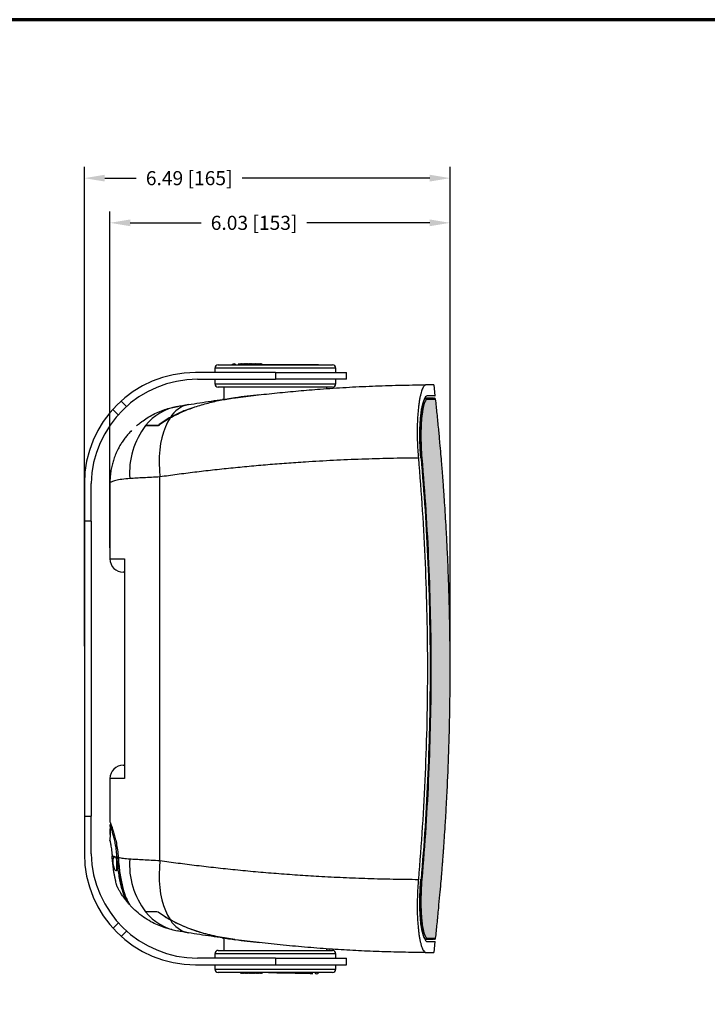
# Model space of a CAD drawing. Units: inches. Extents: x 0 to 45.3, y 0 to 35.2.
# Drawn here: x 18.6 to 30.8, y 17.7 to 35.2 of the extents above; entities that cross this region are included whole.
import ezdxf

# ---------------------------------------------------------------- set-up
doc = ezdxf.new("R2010")
doc.units = ezdxf.units.IN
doc.header["$MEASUREMENT"] = 0
doc.layers.add('A-ANNO-NOTES', color=4, linetype='Continuous')
doc.layers.add('A-SPKR-DETAIL', color=3, linetype='Continuous')
doc.layers.add('TB', color=254, linetype='Continuous', lineweight=70)
doc.styles.add('ARCH', font='arial.ttf')
doc.dimstyles.new('00', dxfattribs={"dimscale": 2, "dimtxt": 0.125, "dimasz": 0.18, "dimexe": 0.1, "dimexo": 0.1, "dimgap": 0.09, "dimtad": 0, "dimtih": 1, "dimtoh": 1, "dimzin": 4, "dimdsep": 46, "dimtxsty": 'ARCH', "dimcen": 0.09, "dimclrd": 1, "dimclre": 1, "dimclrt": 4, "dimadec": 0, "dimazin": 0, "dimtfac": 1, "dimtofl": 0, "dimtmove": 2, "dimatfit": 3, "dimfxl": 1, "dimtolj": 1, "dimtzin": 4, "dimarcsym": 0})

# ---------------------------------------------------------------- blocks, each defined once
blk = doc.blocks.new('SONANCE C title')
at = {"layer": 'TB'}
blk.add_lwpolyline([(21.4553, 17.61), (0.5, 17.61, 0.414214), (0, 17.11), (0, 0.5, 0.414214), (0.5, 0), (21.4553, 0)], format="xyb", dxfattribs=at)
blk = doc.blocks.new('*D11')
at = {"layer": 'A-ANNO-NOTES', "color": 1, "lineweight": -2}
for p, q in [((20.175, 25.847), (20.175, 31.814)), ((26.208, 23.899), (26.208, 31.814)), ((20.535, 31.614), (21.793, 31.614)), ((25.848, 31.614), (23.669, 31.614))]:
    blk.add_line(p, q, dxfattribs=at)
at = {"layer": 'A-ANNO-NOTES', "color": 1}
for points in [[(20.535, 31.674), (20.535, 31.554), (20.175, 31.614)], [(25.848, 31.554), (25.848, 31.674), (26.208, 31.614)]]:
    blk.add_solid(points, dxfattribs=at)
at = {"layer": 'Defpoints', "color": 0}
for p in [(26.208, 31.614), (20.175, 25.647), (26.208, 23.699)]:
    blk.add_point(p, dxfattribs=at)
at = {"layer": 'A-ANNO-NOTES', "color": 4, "insert": (22.731, 31.614), "char_height": 0.25, "attachment_point": 5, "style": 'ARCH'}
blk.add_mtext('\\A1;6.03 [153]', dxfattribs=at)
blk = doc.blocks.new('*D12')
at = {"layer": 'A-ANNO-NOTES', "color": 1, "lineweight": -2}
for p, q in [((19.722, 24.099), (19.722, 32.607)), ((26.208, 24.099), (26.208, 32.607)), ((20.082, 32.407), (20.642, 32.407)), ((25.848, 32.407), (22.519, 32.407))]:
    blk.add_line(p, q, dxfattribs=at)
at = {"layer": 'A-ANNO-NOTES', "color": 1}
for points in [[(20.082, 32.467), (20.082, 32.347), (19.722, 32.407)], [(25.848, 32.347), (25.848, 32.467), (26.208, 32.407)]]:
    blk.add_solid(points, dxfattribs=at)
at = {"layer": 'Defpoints', "color": 0}
for p in [(19.722, 32.407), (19.722, 23.899), (26.208, 23.899)]:
    blk.add_point(p, dxfattribs=at)
at = {"layer": 'A-ANNO-NOTES', "color": 4, "insert": (21.58, 32.407), "char_height": 0.25, "attachment_point": 5, "style": 'ARCH'}
blk.add_mtext('\\A1;6.49 [165]', dxfattribs=at)

msp = doc.modelspace()

# ---------------------------------------------------------------- hatches: boundary and pattern name
at = {"layer": 'A-SPKR-DETAIL'}
h = msp.add_hatch(dxfattribs=at)
h.set_pattern_fill('OCTAGON', color=256, scale=0.007874, style=0)
h.set_pattern_definition([(315, (19.46528, 18.79577), (0.2, 0), [0.0820244, -0.2008184]), (0, (19.52328, 18.73777), (0.2, 0.2), [0.084, -0.116]), (45, (19.60728, 18.73777), (0, 0.2), [0.0820244, -0.2008184]), (135, (19.66528, 18.87977), (-0.2, 0), [0.0820244, -0.2008184]), (225, (19.52328, 18.93777), (0, -0.2), [0.0820244, -0.2008184]), (270, (19.46528, 18.87977), (0.2, -0.2), [0.084, -0.116])])
edge = h.paths.add_edge_path()
edge.add_line((25.808, 18.913), (25.948, 18.913))
edge.add_spline(control_points=[(25.948, 18.913), (25.949, 18.913), (25.95, 18.913), (25.951, 18.913)], knot_values=[0.840569, 0.840569, 0.840569, 0.840569, 0.892604, 0.892604, 0.892604, 0.892604], weights=[1, 1, 1, 1], degree=3, periodic=0)
edge.add_line((25.951, 18.913), (25.951, 18.913))
edge.add_spline(control_points=[(25.951, 18.913), (25.96, 18.998), (25.979, 19.176), (26.004, 19.433), (26.026, 19.672), (26.044, 19.874), (26.058, 20.039), (26.068, 20.166), (26.075, 20.256), (26.08, 20.32), (26.084, 20.371), (26.088, 20.425), (26.093, 20.487), (26.1, 20.594), (26.111, 20.757), (26.126, 20.986), (26.141, 21.247), (26.163, 21.663), (26.186, 22.232), (26.204, 22.962), (26.21, 23.607), (26.207, 24.156), (26.2, 24.588), (26.19, 25.003), (26.177, 25.396), (26.161, 25.767), (26.145, 26.088), (26.129, 26.364), (26.115, 26.589), (26.102, 26.784), (26.092, 26.92), (26.086, 27.005), (26.082, 27.057), (26.077, 27.123), (26.069, 27.219), (26.059, 27.35), (26.045, 27.519), (26.027, 27.723), (26.004, 27.964), (25.979, 28.221), (25.96, 28.399), (25.951, 28.484)], knot_values=[0, 0, 0, 0, 0.026885, 0.055848, 0.080897, 0.102027, 0.119236, 0.132521, 0.141881, 0.147711, 0.152425, 0.158024, 0.164508, 0.171877, 0.191519, 0.215575, 0.243769, 0.27329, 0.345972, 0.422021, 0.501428, 0.548008, 0.593569, 0.636837, 0.677809, 0.716487, 0.752868, 0.778648, 0.802864, 0.823416, 0.839865, 0.845296, 0.850071, 0.856227, 0.866194, 0.879974, 0.897565, 0.918966, 0.944173, 0.973182, 1, 1, 1, 1], weights=[1, 1, 1, 1, 1, 1, 1, 1, 1, 1, 1, 1, 1, 1, 1, 1, 1, 1, 1, 1, 1, 1, 1, 1, 1, 1, 1, 1, 1, 1, 1, 1, 1, 1, 1, 1, 1, 1, 1, 1, 1, 1], degree=3, periodic=0)
edge.add_line((25.951, 28.484), (25.808, 28.484))
edge.add_spline(control_points=[(25.808, 28.484), (25.797, 28.484), (25.787, 28.477), (25.773, 28.457), (25.768, 28.449), (25.758, 28.429), (25.754, 28.417), (25.741, 28.378), (25.732, 28.346), (25.723, 28.298), (25.722, 28.289), (25.718, 28.268), (25.717, 28.258), (25.712, 28.225), (25.709, 28.202), (25.701, 28.129), (25.697, 28.077), (25.693, 28.005), (25.693, 27.991), (25.692, 27.961), (25.691, 27.946), (25.69, 27.901), (25.69, 27.87), (25.69, 27.807), (25.69, 27.775), (25.691, 27.726), (25.692, 27.71), (25.693, 27.676), (25.693, 27.659), (25.697, 27.575), (25.701, 27.507), (25.707, 27.438)], knot_values=[0, 0, 0, 0, 0.125, 0.125, 0.1875, 0.1875, 0.25, 0.25, 0.375, 0.375, 0.40625, 0.40625, 0.4375, 0.4375, 0.5, 0.5, 0.625, 0.625, 0.65625, 0.65625, 0.6875, 0.6875, 0.75, 0.75, 0.8125, 0.8125, 0.84375, 0.84375, 0.875, 0.875, 1, 1, 1, 1], weights=[1, 1, 1, 1, 1, 1, 1, 1, 1, 1, 1, 1, 1, 1, 1, 1, 1, 1, 1, 1, 1, 1, 1, 1, 1, 1, 1, 1, 1, 1, 1, 1], degree=3, periodic=0)
edge.add_spline(control_points=[(25.707, 27.438), (25.76, 26.816), (25.8, 26.194), (25.853, 24.947), (25.867, 24.323), (25.867, 23.074), (25.853, 22.451), (25.8, 21.203), (25.76, 20.581), (25.707, 19.959)], knot_values=[0, 0, 0, 0, 0.25, 0.25, 0.5, 0.5, 0.75, 0.75, 1, 1, 1, 1], weights=[1, 1, 1, 1, 1, 1, 1, 1, 1, 1], degree=3, periodic=0)
edge.add_spline(control_points=[(25.707, 19.959), (25.701, 19.89), (25.697, 19.822), (25.693, 19.722), (25.692, 19.689), (25.69, 19.624), (25.69, 19.591), (25.69, 19.496), (25.691, 19.436), (25.695, 19.365), (25.695, 19.351), (25.697, 19.323), (25.698, 19.31), (25.701, 19.27), (25.704, 19.244), (25.711, 19.172), (25.718, 19.128), (25.727, 19.081), (25.729, 19.071), (25.733, 19.054), (25.735, 19.045), (25.741, 19.021), (25.745, 19.006), (25.754, 18.98), (25.758, 18.969), (25.767, 18.949), (25.772, 18.94), (25.787, 18.92), (25.797, 18.913), (25.808, 18.913)], knot_values=[0, 0, 0, 0, 0.125, 0.125, 0.1875, 0.1875, 0.25, 0.25, 0.375, 0.375, 0.40625, 0.40625, 0.4375, 0.4375, 0.5, 0.5, 0.625, 0.625, 0.65625, 0.65625, 0.6875, 0.6875, 0.75, 0.75, 0.8125, 0.8125, 0.875, 0.875, 1, 1, 1, 1], weights=[1, 1, 1, 1, 1, 1, 1, 1, 1, 1, 1, 1, 1, 1, 1, 1, 1, 1, 1, 1, 1, 1, 1, 1, 1, 1, 1, 1, 1, 1], degree=3, periodic=0)

# ---------------------------------------------------------------- linework, layer by layer
for p, q in [((22.035, 29.034), (22.035, 28.955)), ((23.108, 29.034), (22.035, 29.034)), ((22.094, 29.093), (23.108, 29.093)), ((22.346, 29.093), (22.346, 29.094)), ((22.36, 29.094), (22.346, 29.094)), ((22.49, 29.114), (22.49, 29.104)), ((22.494, 29.104), (22.49, 29.114)), ((22.509, 29.114), (22.504, 29.104)), ((22.514, 29.104), (22.509, 29.114)), ((22.529, 29.114), (22.524, 29.104)), ((22.534, 29.103), (22.529, 29.114)), ((22.549, 29.114), (22.543, 29.103)), ((22.554, 29.103), (22.549, 29.114)), ((22.568, 29.114), (22.563, 29.103)), ((22.574, 29.102), (22.568, 29.114)), ((22.588, 29.114), (22.582, 29.102)), ((22.594, 29.102), (22.588, 29.114)), ((22.608, 29.114), (22.602, 29.102)), ((22.614, 29.101), (22.608, 29.114)), ((22.627, 29.114), (22.621, 29.101)), ((22.634, 29.101), (22.627, 29.114)), ((22.647, 29.114), (22.641, 29.101)), ((22.654, 29.101), (22.647, 29.114)), ((22.667, 29.114), (22.66, 29.1)), ((22.674, 29.1), (22.667, 29.114)), ((22.686, 29.114), (22.679, 29.1)), ((22.694, 29.1), (22.686, 29.114)), ((22.706, 29.114), (22.699, 29.1)), ((22.716, 29.094), (22.706, 29.114)), ((22.726, 29.114), (22.718, 29.099)), ((22.736, 29.094), (22.726, 29.114)), ((22.746, 29.114), (22.736, 29.094)), ((22.755, 29.094), (22.746, 29.114)), ((22.765, 29.114), (22.755, 29.094)), ((22.775, 29.094), (22.765, 29.114)), ((22.785, 29.114), (22.775, 29.094)), ((22.795, 29.094), (22.785, 29.114)), ((22.805, 29.114), (22.795, 29.094)), ((22.814, 29.094), (22.805, 29.114)), ((22.824, 29.114), (22.814, 29.094)), ((22.834, 29.094), (22.824, 29.114)), ((22.844, 29.114), (22.834, 29.094)), ((22.854, 29.094), (22.844, 29.114)), ((22.864, 29.114), (22.854, 29.094)), ((22.872, 29.098), (22.864, 29.114)), ((22.872, 29.098), (22.872, 29.094)), ((23.875, 29.094), (22.891, 29.094)), ((23.108, 29.093), (24.122, 29.093)), ((24.181, 29.034), (23.108, 29.034)), ((23.615, 29.099), (23.615, 29.094)), ((23.677, 29.094), (23.677, 29.099)), ((23.875, 29.093), (23.875, 29.094)), ((24.181, 28.955), (24.181, 29.034)), ((23.108, 28.955), (21.69, 28.955)), ((23.108, 28.955), (23.108, 28.837)), ((23.108, 28.955), (24.368, 28.955)), ((24.368, 28.837), (24.368, 28.955)), ((21.73, 28.837), (23.108, 28.837)), ((22.035, 28.837), (22.035, 28.758)), ((22.035, 28.758), (24.181, 28.758)), ((24.122, 28.699), (22.094, 28.699)), ((22.192, 28.699), (22.192, 28.481)), ((24.368, 28.837), (23.108, 28.837)), ((24.023, 28.671), (24.023, 28.699)), ((24.181, 28.758), (24.181, 28.837)), ((25.944, 28.542), (25.922, 28.738)), ((22.388, 28.508), (22.184, 28.474)), ((25.913, 28.502), (25.761, 28.502)), ((25.788, 28.501), (25.761, 28.501)), ((25.931, 28.502), (25.922, 28.502)), ((25.937, 28.541), (25.945, 28.541)), ((25.937, 28.541), (25.937, 28.541)), ((20.467, 28.354), (20.372, 28.449)), ((25.808, 28.484), (25.951, 28.484)), ((20.225, 28.301), (20.32, 28.206)), ((21.03, 28.018), (21.031, 28.018)), ((21.061, 20.293), (21.061, 27.104)), ((19.722, 26.987), (19.722, 26.316)), ((19.84, 26.987), (19.84, 26.987)), ((19.84, 26.316), (19.84, 26.987)), ((20.175, 27.005), (20.175, 25.647)), ((19.84, 26.316), (19.722, 26.316)), ((19.722, 26.316), (19.722, 21.082)), ((19.84, 26.316), (19.84, 21.082)), ((20.175, 25.647), (20.431, 25.647)), ((20.431, 25.647), (20.431, 21.75)), ((20.431, 25.411), (20.411, 25.411)), ((20.411, 21.986), (20.431, 21.986)), ((20.175, 21.75), (20.175, 20.98)), ((20.431, 21.75), (20.175, 21.75)), ((19.722, 21.082), (19.84, 21.082)), ((19.722, 21.082), (19.722, 20.412)), ((19.84, 20.412), (19.84, 21.082)), ((20.175, 20.931), (20.175, 20.925)), ((20.178, 20.756), (20.178, 20.856)), ((20.175, 20.684), (20.175, 20.646)), ((19.84, 20.412), (19.84, 20.412)), ((20.293, 20.314), (20.293, 20.108)), ((20.293, 20.111), (20.285, 20.11)), ((20.3, 20.132), (20.3, 20.27)), ((20.3, 20.116), (20.3, 20.12)), ((20.487, 19.548), (20.478, 19.559)), ((20.509, 19.522), (20.505, 19.527)), ((20.229, 19.093), (20.324, 19.188)), ((20.471, 19.041), (20.376, 18.946)), ((22.192, 18.918), (22.192, 18.699)), ((25.788, 18.896), (25.759, 18.896)), ((25.76, 18.895), (25.913, 18.895)), ((25.808, 18.913), (25.951, 18.913)), ((25.951, 18.913), (25.951, 18.913)), ((24.023, 18.699), (24.023, 18.726)), ((25.922, 18.659), (25.944, 18.856)), ((25.937, 18.856), (25.945, 18.856)), ((25.937, 18.856), (25.937, 18.856)), ((23.108, 18.561), (21.73, 18.561)), ((22.035, 18.64), (22.035, 18.561)), ((22.039, 18.64), (22.035, 18.64)), ((24.181, 18.64), (22.039, 18.64)), ((22.094, 18.699), (24.122, 18.699)), ((23.108, 18.561), (23.108, 18.443)), ((23.108, 18.561), (24.368, 18.561)), ((24.181, 18.561), (24.181, 18.64)), ((24.368, 18.443), (24.368, 18.561)), ((21.69, 18.443), (23.108, 18.443)), ((22.035, 18.443), (22.035, 18.365)), ((22.035, 18.365), (22.521, 18.365)), ((22.521, 18.365), (24.181, 18.365)), ((23.108, 18.443), (24.368, 18.443)), ((24.181, 18.365), (24.181, 18.443)), ((22.553, 18.306), (22.094, 18.306)), ((22.49, 18.302), (22.49, 18.306)), ((22.49, 18.302), (22.497, 18.286)), ((22.497, 18.286), (22.507, 18.306)), ((22.507, 18.306), (22.517, 18.286)), ((22.517, 18.286), (22.527, 18.306)), ((22.527, 18.306), (22.537, 18.286)), ((22.537, 18.286), (22.547, 18.306)), ((22.547, 18.306), (22.557, 18.286)), ((24.122, 18.306), (22.553, 18.306)), ((22.557, 18.286), (22.566, 18.306)), ((22.566, 18.306), (22.576, 18.286)), ((22.576, 18.286), (22.586, 18.306)), ((22.586, 18.306), (22.596, 18.286)), ((22.596, 18.286), (22.606, 18.306)), ((22.606, 18.306), (22.616, 18.286)), ((22.616, 18.286), (22.625, 18.306)), ((22.625, 18.306), (22.635, 18.286)), ((22.635, 18.286), (22.645, 18.306)), ((22.645, 18.306), (22.655, 18.286)), ((22.655, 18.286), (22.665, 18.306)), ((22.665, 18.306), (22.675, 18.286)), ((22.675, 18.286), (22.684, 18.306)), ((22.684, 18.306), (22.694, 18.286)), ((22.694, 18.286), (22.704, 18.306)), ((22.704, 18.306), (22.714, 18.286)), ((22.714, 18.286), (22.724, 18.306)), ((22.724, 18.306), (22.734, 18.286)), ((22.734, 18.286), (22.744, 18.306)), ((22.744, 18.306), (22.753, 18.286)), ((22.753, 18.286), (22.763, 18.306)), ((22.763, 18.306), (22.773, 18.286)), ((22.773, 18.286), (22.783, 18.306)), ((22.783, 18.306), (22.793, 18.286)), ((22.793, 18.286), (22.803, 18.306)), ((22.803, 18.306), (22.812, 18.286)), ((22.812, 18.286), (22.822, 18.306)), ((22.822, 18.306), (22.832, 18.286)), ((22.832, 18.286), (22.842, 18.306)), ((22.842, 18.306), (22.852, 18.286)), ((22.852, 18.286), (22.862, 18.306)), ((22.862, 18.306), (22.872, 18.286)), ((22.872, 18.286), (22.872, 18.306))]:
    msp.add_line(p, q, dxfattribs=at)
at = {"layer": 'A-SPKR-DETAIL', "flags": 128}
for points in [[(21.242, 28.152), (21.197, 28.076), (21.158, 27.992), (21.124, 27.899), (21.096, 27.8), (21.074, 27.694), (21.058, 27.582), (21.049, 27.467), (21.047, 27.348), (21.051, 27.226), (21.061, 27.104)], [(20.28, 20.109), (20.267, 20.122), (20.253, 20.149), (20.241, 20.187), (20.234, 20.23), (20.231, 20.271), (20.233, 20.307), (20.239, 20.336), (20.248, 20.354), (20.26, 20.36), (20.274, 20.351), (20.287, 20.328), (20.293, 20.312), (20.293, 20.312)], [(21.061, 20.293), (21.051, 20.171), (21.047, 20.05), (21.049, 19.931), (21.058, 19.815), (21.074, 19.704), (21.096, 19.598), (21.124, 19.498), (21.158, 19.405), (21.197, 19.321), (21.242, 19.245)]]:
    msp.add_lwpolyline(points, dxfattribs=at)
at = {"layer": 'A-SPKR-DETAIL'}
for centre, radius, start, end in [((22.094, 29.034), 0.0591, 90, 180), ((22.377, 29.073), 0.0394, 90, 148.8844), ((22.377, 29.073), 0.0394, 33.4275, 90), ((24.122, 29.034), 0.0591, 0, 90), ((21.69, 26.987), 1.969, 90, 180), ((21.73, 26.947), 1.89, 90, 178.8063), ((22.094, 28.758), 0.0591, 180, 270), ((24.122, 28.758), 0.0591, 270, 0), ((25.923, 1.563), 27.176, 96.53, 97.4737), ((25.788, 28.482), 0.0195, 5.7962, 89.7078), ((25.931, 28.482), 0.0197, 6.1722, 89.8441), ((21.544, 27.433), 0.938, 100.3412, 141.6887), ((21.668, 27.905), 0.493, 101.8571, 148.9076), ((21.89, 27.177), 1.368, 142.2804, 184.2995), ((25.811, 26.032), 1.41, 94.2319, 95.0099), ((20.411, 25.647), 0.236, 180, 270), ((20.411, 21.75), 0.236, 90, 180), ((21.69, 20.412), 1.969, 180, 270), ((21.73, 20.451), 1.89, 181.1937, 270), ((20.321, 20.299), 0.058, 91.0762, 109.6346), ((21.89, 20.221), 1.368, 175.7005, 217.7196), ((25.811, 21.365), 1.41, 264.9901, 265.7681), ((20.519, 19.54), 0.0194, 221.5285, 270.7748), ((21.544, 19.966), 0.938, 218.3113, 259.6588), ((21.668, 19.493), 0.493, 211.0924, 258.1429), ((25.923, 45.836), 27.176, 262.5263, 263.47), ((25.788, 18.915), 0.0195, 270.2922, 354.2038), ((25.931, 18.915), 0.0197, 270.1559, 353.8049), ((22.094, 18.64), 0.0591, 90, 180), ((24.122, 18.64), 0.0591, 0, 90), ((22.094, 18.365), 0.0591, 180, 270), ((24.122, 18.365), 0.0591, 270, 0), ((23.842, 18.323), 0.0394, 206.4437, 270), ((23.842, 18.323), 0.0394, 270, 333.5563)]:
    msp.add_arc(centre, radius, start, end, dxfattribs=at)
for points, knots in [([(22.989, 29.094), (22.989, 29.094), (22.965, 29.095), (22.92, 29.095), (22.855, 29.097), (22.789, 29.098), (22.719, 29.099), (22.648, 29.101), (22.583, 29.102), (22.53, 29.103), (22.493, 29.104), (22.469, 29.105), (22.456, 29.105), (22.449, 29.105), (22.449, 29.104), (22.449, 29.104)], [0, 0, 0, 0, 0.001916, 0.100095, 0.187066, 0.285414, 0.395105, 0.51611, 0.64666, 0.762323, 0.855166, 0.925212, 0.97258, 0.997444, 1, 1, 1, 1]), ([(22.402, 28.509), (22.522, 28.524), (22.764, 28.555), (23.137, 28.596), (23.517, 28.632), (23.85, 28.659), (24.209, 28.685), (24.594, 28.707), (25.064, 28.726), (25.46, 28.735), (25.7, 28.737), (25.78, 28.738)], [0, 0, 0, 0, 0.114054, 0.22873, 0.343407, 0.458714, 0.525832, 0.66031, 0.795622, 0.93178, 1, 1, 1, 1]), ([(25.78, 28.738), (25.774, 28.737), (25.763, 28.735), (25.747, 28.721), (25.731, 28.698), (25.715, 28.666), (25.7, 28.625), (25.686, 28.576), (25.673, 28.518), (25.661, 28.453), (25.651, 28.381), (25.642, 28.302), (25.635, 28.217), (25.629, 28.126), (25.624, 27.999), (25.623, 27.864), (25.627, 27.712), (25.633, 27.582), (25.641, 27.486), (25.645, 27.438)], [0, 0, 0, 0, 0.052976, 0.106318, 0.160817, 0.215716, 0.268692, 0.322038, 0.376552, 0.431472, 0.484235, 0.537369, 0.591677, 0.646394, 0.69872, 0.805173, 0.859429, 0.929274, 1, 1, 1, 1]), ([(25.918, 28.738), (25.919, 28.738), (25.924, 28.738), (25.894, 28.738), (25.844, 28.738), (25.801, 28.738), (25.78, 28.738)], [0, 0, 0, 0, 0.135198, 0.517704, 0.758691, 1, 1, 1, 1]), ([(21.242, 28.152), (21.313, 28.189), (21.455, 28.262), (21.682, 28.348), (21.917, 28.418), (22.157, 28.473), (22.32, 28.497), (22.402, 28.509)], [0, 0, 0, 0, 0.195993, 0.39353, 0.594992, 0.797474, 1, 1, 1, 1]), ([(21.567, 28.388), (21.7, 28.409), (21.968, 28.451), (22.248, 28.489), (22.388, 28.508)], [0, 0, 0, 0, 0.499256, 1, 1, 1, 1]), ([(25.688, 27.437), (25.687, 27.445), (25.687, 27.454), (25.685, 27.472), (25.683, 27.498), (25.682, 27.524), (25.678, 27.576), (25.676, 27.61), (25.674, 27.662), (25.674, 27.679), (25.672, 27.713), (25.672, 27.73), (25.671, 27.78), (25.671, 27.812), (25.671, 27.876), (25.671, 27.908), (25.672, 27.954), (25.673, 27.969), (25.674, 27.999), (25.674, 28.014), (25.678, 28.087), (25.682, 28.14), (25.69, 28.214), (25.693, 28.237), (25.697, 28.271), (25.699, 28.282), (25.702, 28.302), (25.704, 28.312), (25.713, 28.361), (25.721, 28.393), (25.734, 28.433), (25.739, 28.445), (25.748, 28.466), (25.753, 28.474), (25.763, 28.488), (25.768, 28.493), (25.775, 28.498), (25.779, 28.5), (25.783, 28.501), (25.786, 28.501), (25.787, 28.501), (25.788, 28.501)], [0, 0, 0, 0, 0.015625, 0.015625, 0.03125, 0.0625, 0.0625, 0.125, 0.125, 0.15625, 0.15625, 0.1875, 0.1875, 0.25, 0.25, 0.3125, 0.3125, 0.34375, 0.34375, 0.375, 0.375, 0.5, 0.5, 0.5625, 0.5625, 0.59375, 0.59375, 0.625, 0.625, 0.75, 0.75, 0.8125, 0.8125, 0.875, 0.875, 0.9375, 0.9375, 0.96875, 0.984375, 0.984375, 1, 1, 1, 1]), ([(25.802, 28.541), (25.792, 28.538), (25.774, 28.531), (25.747, 28.483), (25.723, 28.406), (25.703, 28.302), (25.688, 28.173), (25.678, 28.024), (25.674, 27.858), (25.677, 27.701), (25.684, 27.56), (25.69, 27.479), (25.693, 27.438)], [0, 0, 0, 0, 0.1077925, 0.215583, 0.3233982, 0.4312097, 0.5385542, 0.6458948, 0.752382, 0.8588688, 0.929434, 1, 1, 1, 1]), ([(25.788, 28.501), (25.788, 28.501), (25.812, 28.501), (25.854, 28.502), (25.899, 28.502), (25.926, 28.502), (25.929, 28.502), (25.931, 28.502)], [0, 0, 0, 0, 0.000001, 0.251264, 0.50289, 0.752708, 1, 1, 1, 1]), ([(25.937, 28.541), (25.925, 28.541), (25.906, 28.541), (25.854, 28.541), (25.819, 28.541), (25.802, 28.541)], [0, 0, 0, 0, 0.499122, 0.749454, 1, 1, 1, 1]), ([(20.647, 28.012), (20.658, 28.021), (20.679, 28.04), (20.733, 28.082), (20.811, 28.137), (20.916, 28.2), (21.028, 28.254), (21.143, 28.298), (21.259, 28.333), (21.337, 28.348), (21.376, 28.356)], [0, 0, 0, 0, 0.054245, 0.108551, 0.257557, 0.406573, 0.559814, 0.713056, 0.856081, 1, 1, 1, 1]), ([(21.665, 28.338), (21.618, 28.323), (21.473, 28.276), (21.337, 28.206), (21.246, 28.16)], [0, 0, 0, 0, 0.329098, 1, 1, 1, 1]), ([(21.376, 28.356), (21.389, 28.358), (21.415, 28.363), (21.461, 28.37), (21.511, 28.379), (21.548, 28.385), (21.567, 28.388)], [0, 0, 0, 0, 0.2442827, 0.4907969, 0.7442373, 1, 1, 1, 1]), ([(22.192, 28.482), (22.182, 28.48), (22.167, 28.478), (22.169, 28.478), (22.17, 28.479)], [0, 0, 0, 0, 0.678225, 1, 1, 1, 1]), ([(25.808, 28.484), (25.797, 28.484), (25.787, 28.477), (25.773, 28.457), (25.768, 28.449), (25.758, 28.429), (25.754, 28.417), (25.741, 28.378), (25.732, 28.346), (25.723, 28.298), (25.722, 28.289), (25.718, 28.268), (25.717, 28.258), (25.712, 28.225), (25.709, 28.202), (25.701, 28.129), (25.697, 28.077), (25.693, 28.005), (25.693, 27.991), (25.692, 27.961), (25.691, 27.946), (25.69, 27.901), (25.69, 27.87), (25.69, 27.807), (25.69, 27.775), (25.691, 27.726), (25.692, 27.71), (25.693, 27.676), (25.693, 27.659), (25.697, 27.575), (25.701, 27.507), (25.707, 27.438)], [0, 0, 0, 0, 0.125, 0.125, 0.1875, 0.1875, 0.25, 0.25, 0.375, 0.375, 0.40625, 0.40625, 0.4375, 0.4375, 0.5, 0.5, 0.625, 0.625, 0.65625, 0.65625, 0.6875, 0.6875, 0.75, 0.75, 0.8125, 0.8125, 0.84375, 0.84375, 0.875, 0.875, 1, 1, 1, 1]), ([(25.951, 28.484), (25.949, 28.484), (25.946, 28.484), (25.918, 28.484), (25.874, 28.484), (25.83, 28.484), (25.808, 28.484)], [0, 0, 0, 0, 0.247041, 0.497184, 0.74841, 1, 1, 1, 1]), ([(25.951, 18.913), (25.96, 18.998), (25.979, 19.176), (26.004, 19.433), (26.026, 19.672), (26.044, 19.874), (26.058, 20.039), (26.068, 20.166), (26.075, 20.256), (26.08, 20.32), (26.084, 20.371), (26.088, 20.425), (26.093, 20.487), (26.1, 20.594), (26.111, 20.757), (26.126, 20.986), (26.141, 21.247), (26.163, 21.663), (26.186, 22.232), (26.204, 22.962), (26.21, 23.607), (26.207, 24.156), (26.2, 24.588), (26.19, 25.003), (26.177, 25.396), (26.161, 25.767), (26.145, 26.088), (26.129, 26.364), (26.115, 26.589), (26.102, 26.784), (26.092, 26.92), (26.086, 27.005), (26.082, 27.057), (26.077, 27.123), (26.069, 27.219), (26.059, 27.35), (26.045, 27.519), (26.027, 27.723), (26.004, 27.964), (25.979, 28.221), (25.96, 28.399), (25.951, 28.484)], [0, 0, 0, 0, 0.026885, 0.055848, 0.080897, 0.102027, 0.119236, 0.132521, 0.141881, 0.147711, 0.152425, 0.158024, 0.164508, 0.171877, 0.191519, 0.215575, 0.243769, 0.27329, 0.345972, 0.422021, 0.501428, 0.548008, 0.593569, 0.636837, 0.677809, 0.716487, 0.752868, 0.778648, 0.802864, 0.823416, 0.839865, 0.845296, 0.850071, 0.856227, 0.866194, 0.879974, 0.897565, 0.918966, 0.944173, 0.973182, 1, 1, 1, 1]), ([(21.246, 28.16), (21.233, 28.153), (21.208, 28.139), (21.159, 28.109), (21.098, 28.07), (21.053, 28.036), (21.03, 28.018)], [0, 0, 0, 0, 0.168682, 0.337485, 0.668207, 1, 1, 1, 1]), ([(21.037, 28.017), (21.06, 28.035), (21.104, 28.068), (21.173, 28.113), (21.219, 28.139), (21.242, 28.152)], [0, 0, 0, 0, 0.351949, 0.675552, 1, 1, 1, 1]), ([(20.808, 28.014), (20.824, 28.015), (20.855, 28.015), (20.909, 28.016), (20.967, 28.017), (21.009, 28.018), (21.03, 28.018)], [0, 0, 0, 0, 0.247898, 0.496618, 0.747875, 1, 1, 1, 1]), ([(21.037, 28.017), (20.994, 28.017), (20.909, 28.015), (20.842, 28.014), (20.808, 28.013)], [0, 0, 0, 0, 0.496422, 1, 1, 1, 1]), ([(20.558, 27.927), (20.558, 27.927), (20.537, 27.907), (20.508, 27.875), (20.474, 27.834), (20.45, 27.805), (20.426, 27.773), (20.396, 27.731), (20.359, 27.673), (20.317, 27.598), (20.276, 27.511), (20.242, 27.422), (20.216, 27.332), (20.195, 27.241), (20.181, 27.144), (20.175, 27.065), (20.175, 27.018), (20.176, 27.005)], [0, 0, 0, 0, 0.000078, 0.091948, 0.141064, 0.177622, 0.21599, 0.260825, 0.326762, 0.412869, 0.505456, 0.599948, 0.683075, 0.773403, 0.866953, 0.962711, 1, 1, 1, 1]), ([(25.645, 27.438), (25.477, 27.436), (25.14, 27.433), (24.637, 27.418), (24.137, 27.397), (23.692, 27.371), (23.305, 27.345), (22.972, 27.318), (22.643, 27.289), (22.317, 27.257), (21.995, 27.223), (21.677, 27.185), (21.365, 27.146), (21.162, 27.118), (21.061, 27.104)], [0, 0, 0, 0, 0.103144, 0.206606, 0.311037, 0.415794, 0.48775, 0.559706, 0.632081, 0.704456, 0.778124, 0.851792, 0.925896, 1, 1, 1, 1]), ([(25.645, 27.438), (25.669, 27.128), (25.719, 26.507), (25.767, 25.573), (25.798, 24.639), (25.808, 23.703), (25.798, 22.767), (25.768, 21.83), (25.719, 20.894), (25.669, 20.271), (25.645, 19.959)], [0, 0, 0, 0, 0.1247347, 0.2495706, 0.3744064, 0.499393, 0.6243796, 0.7495436, 0.8747076, 1, 1, 1, 1]), ([(25.693, 27.438), (25.718, 27.129), (25.767, 26.509), (25.816, 25.577), (25.846, 24.644), (25.856, 23.709), (25.847, 22.772), (25.817, 21.834), (25.768, 20.896), (25.718, 20.271), (25.693, 19.959)], [0, 0, 0, 0, 0.124431, 0.249046, 0.37366, 0.498659, 0.623658, 0.748914, 0.874457, 1, 1, 1, 1]), ([(25.707, 27.438), (25.76, 26.816), (25.8, 26.194), (25.853, 24.947), (25.867, 24.323), (25.867, 23.074), (25.853, 22.451), (25.8, 21.203), (25.76, 20.581), (25.707, 19.959)], [0, 0, 0, 0, 0.25, 0.25, 0.5, 0.5, 0.75, 0.75, 1, 1, 1, 1]), ([(21.061, 27.104), (21.011, 27.101), (20.91, 27.096), (20.771, 27.088), (20.64, 27.081), (20.564, 27.076), (20.526, 27.074)], [0, 0, 0, 0, 0.244324, 0.490806, 0.744196, 1, 1, 1, 1]), ([(20.526, 27.074), (20.477, 27.07), (20.379, 27.061), (20.291, 27.042), (20.236, 27.027), (20.204, 27.016), (20.183, 27.008), (20.174, 27.004), (20.175, 27.005), (20.176, 27.005)], [0, 0, 0, 0, 0.2270791, 0.4587801, 0.5820748, 0.706067, 0.8323038, 0.959369, 1, 1, 1, 1]), ([(20.176, 20.98), (20.175, 20.98), (20.175, 20.981), (20.182, 20.962), (20.196, 20.924), (20.216, 20.869), (20.239, 20.797), (20.264, 20.708), (20.289, 20.603), (20.31, 20.483), (20.318, 20.394), (20.322, 20.349)], [0, 0, 0, 0, 0.0596648, 0.1746064, 0.2839822, 0.3962248, 0.5104961, 0.6277457, 0.7474499, 0.8707865, 1, 1, 1, 1]), ([(20.302, 20.353), (20.298, 20.391), (20.292, 20.467), (20.275, 20.572), (20.254, 20.669), (20.233, 20.754), (20.211, 20.826), (20.193, 20.882), (20.18, 20.918), (20.174, 20.934), (20.175, 20.931), (20.175, 20.931)], [0, 0, 0, 0, 0.116331, 0.23626, 0.352885, 0.47267, 0.593977, 0.718851, 0.838748, 0.962463, 1, 1, 1, 1]), ([(20.175, 20.925), (20.175, 20.926), (20.175, 20.927), (20.175, 20.915), (20.176, 20.891), (20.178, 20.857), (20.178, 20.817), (20.178, 20.775), (20.177, 20.736), (20.176, 20.705), (20.175, 20.686), (20.175, 20.684), (20.175, 20.684)], [0, 0, 0, 0, 0.046017, 0.148536, 0.251987, 0.35807, 0.467188, 0.57848, 0.690354, 0.800997, 0.908882, 1, 1, 1, 1]), ([(20.175, 20.69), (20.175, 20.69), (20.175, 20.692), (20.176, 20.699), (20.176, 20.704)], [0, 0, 0, 0, 0.211036, 1, 1, 1, 1]), ([(20.175, 20.646), (20.175, 20.647), (20.174, 20.648), (20.176, 20.64), (20.18, 20.621), (20.186, 20.591), (20.193, 20.551), (20.2, 20.502), (20.207, 20.445), (20.211, 20.402), (20.213, 20.379), (20.213, 20.378)], [0, 0, 0, 0, 0.031007, 0.169946, 0.303627, 0.441089, 0.576579, 0.71587, 0.853572, 0.995304, 1, 1, 1, 1]), ([(20.307, 19.821), (20.307, 19.821), (20.308, 19.82), (20.307, 19.823), (20.305, 19.828), (20.301, 19.84), (20.296, 19.856), (20.29, 19.876), (20.284, 19.901), (20.276, 19.93), (20.269, 19.963), (20.261, 20), (20.254, 20.04), (20.249, 20.071), (20.243, 20.104), (20.238, 20.139), (20.234, 20.174), (20.228, 20.22), (20.223, 20.268), (20.217, 20.325), (20.215, 20.357), (20.213, 20.378)], [0, 0, 0, 0, 0.006332, 0.050501, 0.091196, 0.173931, 0.216051, 0.257623, 0.342073, 0.385034, 0.428369, 0.516471, 0.561342, 0.605213, 0.649392, 0.694548, 0.740043, 0.783538, 0.872038, 0.917154, 1, 1, 1, 1]), ([(20.213, 20.378), (20.217, 20.377), (20.226, 20.374), (20.244, 20.368), (20.268, 20.362), (20.29, 20.356), (20.302, 20.353)], [0, 0, 0, 0, 0.190052, 0.380291, 0.689752, 1, 1, 1, 1]), ([(20.293, 20.312), (20.296, 20.297), (20.302, 20.265), (20.306, 20.214), (20.305, 20.169), (20.301, 20.132), (20.295, 20.118), (20.293, 20.111)], [0, 0, 0, 0, 0.212755, 0.423715, 0.621679, 0.815737, 1, 1, 1, 1]), ([(20.505, 19.527), (20.5, 19.533), (20.489, 19.547), (20.463, 19.59), (20.437, 19.648), (20.408, 19.724), (20.381, 19.816), (20.356, 19.922), (20.335, 20.038), (20.32, 20.15), (20.309, 20.257), (20.304, 20.321), (20.302, 20.353)], [0, 0, 0, 0, 0.1014433, 0.2029948, 0.3045016, 0.4060135, 0.5134928, 0.6209564, 0.7269631, 0.832956, 0.9164789, 1, 1, 1, 1]), ([(20.32, 20.357), (20.322, 20.324), (20.327, 20.259), (20.338, 20.152), (20.353, 20.038), (20.374, 19.921), (20.398, 19.813), (20.425, 19.72), (20.453, 19.643), (20.479, 19.585), (20.498, 19.55), (20.505, 19.541), (20.506, 19.54)], [0, 0, 0, 0, 0.09021, 0.182193, 0.295945, 0.413233, 0.528598, 0.647438, 0.75676, 0.868912, 0.978536, 1, 1, 1, 1]), ([(20.322, 20.349), (20.35, 20.344), (20.408, 20.333), (20.487, 20.326), (20.526, 20.323)], [0, 0, 0, 0, 0.496942, 1, 1, 1, 1]), ([(20.322, 20.349), (20.325, 20.307), (20.331, 20.223), (20.346, 20.097), (20.365, 19.975), (20.389, 19.86), (20.416, 19.756), (20.447, 19.663), (20.48, 19.586), (20.508, 19.533), (20.531, 19.499), (20.542, 19.487), (20.547, 19.482)], [0, 0, 0, 0, 0.104889, 0.209782, 0.314633, 0.419498, 0.525868, 0.632254, 0.742216, 0.852169, 0.926099, 1, 1, 1, 1]), ([(20.526, 20.323), (20.562, 20.321), (20.635, 20.317), (20.763, 20.31), (20.904, 20.302), (21.009, 20.296), (21.061, 20.293)], [0, 0, 0, 0, 0.24432, 0.490801, 0.744195, 1, 1, 1, 1]), ([(21.061, 20.293), (21.168, 20.278), (21.381, 20.249), (21.712, 20.208), (22.05, 20.168), (22.399, 20.132), (22.757, 20.097), (23.125, 20.066), (23.499, 20.039), (23.895, 20.014), (24.312, 19.992), (24.752, 19.976), (25.196, 19.964), (25.495, 19.961), (25.645, 19.959)], [0, 0, 0, 0, 0.0779831, 0.1559661, 0.2344655, 0.3129648, 0.3931115, 0.4732581, 0.5539848, 0.6347113, 0.7254897, 0.8164819, 0.9081298, 1, 1, 1, 1]), ([(25.645, 19.959), (25.642, 19.924), (25.636, 19.853), (25.63, 19.746), (25.626, 19.64), (25.624, 19.535), (25.624, 19.401), (25.628, 19.274), (25.636, 19.156), (25.644, 19.074), (25.653, 18.998), (25.664, 18.928), (25.676, 18.866), (25.689, 18.811), (25.703, 18.764), (25.718, 18.725), (25.736, 18.691), (25.756, 18.665), (25.772, 18.661), (25.78, 18.66)], [0, 0, 0, 0, 0.052052, 0.104464, 0.158014, 0.211959, 0.264012, 0.369887, 0.423834, 0.47591, 0.528344, 0.581902, 0.635846, 0.688312, 0.741139, 0.795096, 0.849444, 0.9242, 1, 1, 1, 1]), ([(25.788, 18.896), (25.787, 18.896), (25.786, 18.896), (25.783, 18.896), (25.779, 18.897), (25.77, 18.902), (25.763, 18.91), (25.755, 18.92), (25.753, 18.924), (25.748, 18.932), (25.746, 18.937), (25.739, 18.952), (25.734, 18.964), (25.726, 18.991), (25.721, 19.006), (25.715, 19.03), (25.713, 19.039), (25.71, 19.057), (25.708, 19.066), (25.699, 19.115), (25.692, 19.159), (25.684, 19.233), (25.682, 19.259), (25.679, 19.299), (25.678, 19.313), (25.676, 19.341), (25.676, 19.356), (25.672, 19.428), (25.671, 19.489), (25.671, 19.586), (25.671, 19.619), (25.672, 19.686), (25.674, 19.72), (25.676, 19.788), (25.678, 19.822), (25.682, 19.873), (25.683, 19.899), (25.685, 19.926), (25.687, 19.943), (25.687, 19.952), (25.688, 19.96)], [0, 0, 0, 0, 0.015625, 0.015625, 0.03125, 0.0625, 0.125, 0.125, 0.15625, 0.15625, 0.1875, 0.1875, 0.25, 0.25, 0.3125, 0.3125, 0.34375, 0.34375, 0.375, 0.375, 0.5, 0.5, 0.5625, 0.5625, 0.59375, 0.59375, 0.625, 0.625, 0.75, 0.75, 0.8125, 0.8125, 0.875, 0.875, 0.9375, 0.9375, 0.96875, 0.984375, 0.984375, 1, 1, 1, 1]), ([(25.693, 19.959), (25.689, 19.898), (25.68, 19.776), (25.675, 19.597), (25.676, 19.428), (25.684, 19.274), (25.697, 19.139), (25.715, 19.027), (25.738, 18.94), (25.761, 18.888), (25.782, 18.861), (25.795, 18.858), (25.802, 18.856)], [0, 0, 0, 0, 0.106066, 0.212129, 0.318201, 0.424275, 0.530293, 0.636316, 0.743014, 0.849716, 0.924858, 1, 1, 1, 1]), ([(25.707, 19.959), (25.701, 19.89), (25.697, 19.822), (25.693, 19.722), (25.692, 19.689), (25.69, 19.624), (25.69, 19.591), (25.69, 19.496), (25.691, 19.436), (25.695, 19.365), (25.695, 19.351), (25.697, 19.323), (25.698, 19.31), (25.701, 19.27), (25.704, 19.244), (25.711, 19.172), (25.718, 19.128), (25.727, 19.081), (25.729, 19.071), (25.733, 19.054), (25.735, 19.045), (25.741, 19.021), (25.745, 19.006), (25.754, 18.98), (25.758, 18.969), (25.767, 18.949), (25.772, 18.94), (25.787, 18.92), (25.797, 18.913), (25.808, 18.913)], [0, 0, 0, 0, 0.125, 0.125, 0.1875, 0.1875, 0.25, 0.25, 0.375, 0.375, 0.40625, 0.40625, 0.4375, 0.4375, 0.5, 0.5, 0.625, 0.625, 0.65625, 0.65625, 0.6875, 0.6875, 0.75, 0.75, 0.8125, 0.8125, 0.875, 0.875, 1, 1, 1, 1]), ([(20.308, 19.821), (20.31, 19.815), (20.313, 19.808), (20.317, 19.801), (20.318, 19.799)], [0, 0, 0, 0, 0.783607, 1, 1, 1, 1]), ([(20.478, 19.559), (20.466, 19.574), (20.443, 19.602), (20.405, 19.657), (20.369, 19.712), (20.342, 19.758), (20.325, 19.787), (20.317, 19.801), (20.318, 19.8), (20.318, 19.799)], [0, 0, 0, 0, 0.188509, 0.352378, 0.533786, 0.705776, 0.829716, 0.954105, 1, 1, 1, 1]), ([(20.505, 19.527), (20.499, 19.534), (20.492, 19.541), (20.487, 19.548), (20.487, 19.548)], [0, 0, 0, 0, 0.976953, 1, 1, 1, 1]), ([(20.52, 19.52), (20.522, 19.517), (20.525, 19.514), (20.524, 19.516), (20.524, 19.516)], [0, 0, 0, 0, 0.988356, 1, 1, 1, 1]), ([(20.647, 19.387), (20.627, 19.404), (20.592, 19.435), (20.561, 19.467), (20.547, 19.482)], [0, 0, 0, 0, 0.553353, 1, 1, 1, 1]), ([(20.547, 19.482), (20.551, 19.477), (20.556, 19.472), (20.555, 19.473), (20.555, 19.473)], [0, 0, 0, 0, 0.964769, 1, 1, 1, 1]), ([(21.274, 19.069), (21.227, 19.079), (21.139, 19.099), (21.015, 19.15), (20.893, 19.211), (20.767, 19.289), (20.687, 19.354), (20.647, 19.387)], [0, 0, 0, 0, 0.2001991, 0.3775116, 0.556116, 0.7767378, 1, 1, 1, 1]), ([(21.037, 19.38), (20.994, 19.38), (20.909, 19.382), (20.842, 19.383), (20.808, 19.384)], [0, 0, 0, 0, 0.496422, 1, 1, 1, 1]), ([(21.03, 19.38), (20.989, 19.381), (20.906, 19.382), (20.841, 19.383), (20.808, 19.384)], [0, 0, 0, 0, 0.496607, 1, 1, 1, 1]), ([(21.246, 19.239), (21.196, 19.267), (21.122, 19.31), (21.053, 19.363), (21.03, 19.38)], [0, 0, 0, 0, 0.665784, 1, 1, 1, 1]), ([(21.037, 19.38), (21.06, 19.362), (21.104, 19.329), (21.173, 19.284), (21.219, 19.258), (21.242, 19.245)], [0, 0, 0, 0, 0.3519489, 0.6755525, 1, 1, 1, 1]), ([(21.242, 19.245), (21.313, 19.208), (21.455, 19.135), (21.682, 19.049), (21.917, 18.979), (22.157, 18.924), (22.32, 18.9), (22.402, 18.888)], [0, 0, 0, 0, 0.195993, 0.39353, 0.594992, 0.797474, 1, 1, 1, 1]), ([(22.388, 18.89), (22.29, 18.905), (22.093, 18.935), (21.803, 19.008), (21.517, 19.104), (21.337, 19.194), (21.246, 19.239)], [0, 0, 0, 0, 0.247851, 0.49714, 0.747261, 1, 1, 1, 1]), ([(21.567, 19.011), (21.532, 19.017), (21.46, 19.028), (21.404, 19.038), (21.376, 19.043)], [0, 0, 0, 0, 0.49102, 1, 1, 1, 1]), ([(22.388, 18.89), (22.248, 18.909), (21.968, 18.947), (21.701, 18.99), (21.567, 19.011)], [0, 0, 0, 0, 0.499256, 1, 1, 1, 1]), ([(22.17, 18.92), (22.169, 18.92), (22.168, 18.92), (22.183, 18.918), (22.192, 18.917)], [0, 0, 0, 0, 0.422747, 1, 1, 1, 1]), ([(25.78, 18.66), (25.641, 18.661), (25.362, 18.664), (24.946, 18.676), (24.532, 18.694), (24.109, 18.719), (23.68, 18.751), (23.247, 18.79), (22.819, 18.836), (22.541, 18.871), (22.402, 18.888)], [0, 0, 0, 0, 0.1187099, 0.2377052, 0.3575692, 0.4777253, 0.607367, 0.7373753, 0.8684999, 1, 1, 1, 1]), ([(25.931, 18.895), (25.931, 18.895), (25.919, 18.895), (25.883, 18.895), (25.868, 18.895), (25.842, 18.896), (25.832, 18.896), (25.811, 18.896), (25.8, 18.896), (25.788, 18.896)], [0, 0, 0, 0, 0.5, 0.5, 0.75, 0.75, 0.875, 0.875, 1, 1, 1, 1]), ([(25.808, 18.913), (25.83, 18.913), (25.874, 18.913), (25.918, 18.913), (25.943, 18.913), (25.954, 18.913), (25.951, 18.913), (25.951, 18.913)], [0, 0, 0, 0, 0.249084, 0.498522, 0.747606, 0.997045, 1, 1, 1, 1]), ([(24.023, 18.726), (24.033, 18.725), (24.054, 18.724), (24.069, 18.723), (24.071, 18.722), (24.072, 18.722)], [0, 0, 0, 0, 0.317248, 0.656703, 1, 1, 1, 1]), ([(25.802, 18.856), (25.834, 18.856), (25.883, 18.856), (25.921, 18.856), (25.932, 18.856), (25.937, 18.856)], [0, 0, 0, 0, 0.499123, 0.749454, 1, 1, 1, 1]), ([(25.78, 18.66), (25.811, 18.659), (25.874, 18.659), (25.918, 18.659), (25.918, 18.659), (25.918, 18.659)], [0, 0, 0, 0, 0.37383, 0.748863, 1, 1, 1, 1]), ([(22.989, 18.306), (22.999, 18.305), (23.031, 18.305), (23.079, 18.304), (23.131, 18.303), (23.18, 18.302), (23.236, 18.301), (23.298, 18.3), (23.364, 18.299), (23.43, 18.298), (23.499, 18.296), (23.571, 18.295), (23.636, 18.294), (23.689, 18.292), (23.725, 18.291), (23.75, 18.291), (23.762, 18.291), (23.769, 18.291), (23.77, 18.291), (23.77, 18.291)], [0, 0, 0, 0, 0.031264, 0.099793, 0.148798, 0.192148, 0.250601, 0.324318, 0.389619, 0.463463, 0.545822, 0.636678, 0.734699, 0.821543, 0.891253, 0.943847, 0.979412, 0.998081, 1, 1, 1, 1])]:
    msp.add_open_spline(points, degree=3, knots=knots, dxfattribs=at)

# ---------------------------------------------------------------- block references
at = {"xscale": 2, "yscale": 2, "zscale": 2}
msp.add_blockref('SONANCE C title', (0, 0), dxfattribs=at)

# ---------------------------------------------------------------- dimensions: what is measured, and where the dimension line sits
at = {"layer": 'A-ANNO-NOTES'}
for base, p1, p2, picture, middle in [((19.722, 32.407), (26.208, 23.899), (19.722, 23.899), '*D12', (21.58, 32.407)), ((26.208, 31.614), (20.175, 25.647), (26.208, 23.699), '*D11', (22.731, 31.614))]:
    dim = msp.add_linear_dim(base=base, p1=p1, p2=p2, dimstyle='00', override={"dimlfac": 1}, dxfattribs=at)
    dim.commit()
    dim.dimension.update_dxf_attribs({"geometry": picture, "text_midpoint": middle, "dimtype": 160})

doc.saveas('drawing.dxf')
